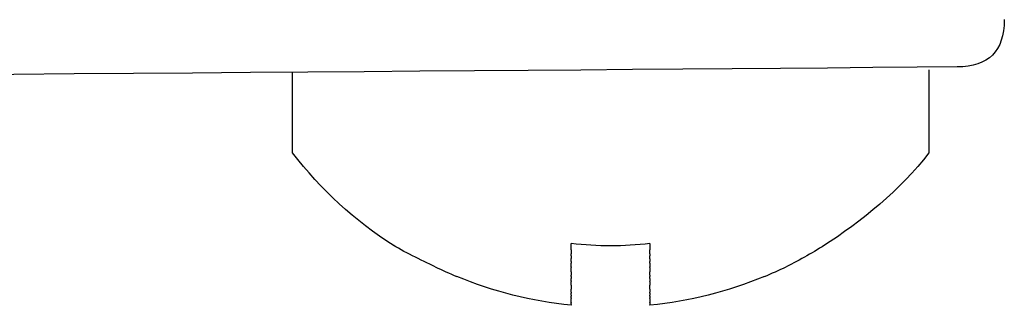
# Model space of a CAD drawing. Units: inches. Extents: x -180 to 390, y -542 to 839.
# Drawn here: x -98 to -86, y 522 to 525 of the extents above; entities that cross this region are included whole.
import ezdxf

# ---------------------------------------------------------------- set-up
doc = ezdxf.new("R2010")
doc.units = ezdxf.units.IN
doc.header["$MEASUREMENT"] = 0

# ---------------------------------------------------------------- blocks, each defined once
blk = doc.blocks.new('block 2552')
at = {"color": 179, "lineweight": 25, "true_color": 0x1c1c1b}
blk.add_open_spline([(-89.034, 521.961), (-88.941, 522), (-88.85, 522.041), (-88.759, 522.085)], degree=3, dxfattribs=at)
blk = doc.blocks.new('block 2553')
at = {"color": 179, "lineweight": 25, "true_color": 0x1c1c1b}
blk.add_open_spline([(-90.488, 521.608), (-90.488, 521.608), (-90.488, 521.603), (-90.488, 521.602)], degree=3, dxfattribs=at)
blk = doc.blocks.new('block 2554')
at = {"color": 179, "lineweight": 25, "true_color": 0x1c1c1b}
blk.add_open_spline([(-90.488, 521.628), (-90.488, 521.621), (-90.488, 521.616), (-90.488, 521.612)], degree=3, dxfattribs=at)
blk = doc.blocks.new('block 2555')
at = {"color": 179, "lineweight": 25, "true_color": 0x1c1c1b}
blk.add_open_spline([(-90.488, 521.683), (-90.488, 521.674), (-90.488, 521.666), (-90.488, 521.659), (-90.488, 521.649), (-90.488, 521.64), (-90.488, 521.633)], degree=3, knots=[0, 0, 0, 0, 1, 1, 1, 2, 2, 2, 2], dxfattribs=at)
blk = doc.blocks.new('block 2556')
at = {"color": 179, "lineweight": 25, "true_color": 0x1c1c1b}
blk.add_open_spline([(-90.488, 521.713), (-90.488, 521.704), (-90.488, 521.696), (-90.488, 521.689)], degree=3, dxfattribs=at)
blk = doc.blocks.new('block 2557')
at = {"color": 179, "lineweight": 25, "true_color": 0x1c1c1b}
blk.add_open_spline([(-90.488, 521.751), (-90.488, 521.741), (-90.488, 521.732), (-90.488, 521.724)], degree=3, dxfattribs=at)
blk = doc.blocks.new('block 2558')
at = {"color": 179, "lineweight": 25, "true_color": 0x1c1c1b}
blk.add_open_spline([(-90.488, 521.801), (-90.488, 521.787), (-90.488, 521.774), (-90.488, 521.763)], degree=3, dxfattribs=at)
blk = doc.blocks.new('block 2559')
at = {"color": 179, "lineweight": 25, "true_color": 0x1c1c1b}
blk.add_open_spline([(-90.488, 521.898), (-90.488, 521.882), (-90.488, 521.867), (-90.488, 521.853)], degree=3, dxfattribs=at)
blk = doc.blocks.new('block 2560')
at = {"color": 179, "lineweight": 25, "true_color": 0x1c1c1b}
blk.add_open_spline([(-90.488, 521.937), (-90.488, 521.926), (-90.488, 521.916), (-90.488, 521.905)], degree=3, dxfattribs=at)
blk = doc.blocks.new('block 2561')
at = {"color": 179, "lineweight": 25, "true_color": 0x1c1c1b}
blk.add_open_spline([(-90.488, 521.98), (-90.488, 521.974), (-90.488, 521.967), (-90.488, 521.961)], degree=3, dxfattribs=at)
blk = doc.blocks.new('block 2562')
at = {"color": 179, "lineweight": 25, "true_color": 0x1c1c1b}
blk.add_open_spline([(-90.488, 522.077), (-90.488, 522.058), (-90.488, 522.039), (-90.488, 522.021)], degree=3, dxfattribs=at)
blk = doc.blocks.new('block 2563')
at = {"color": 179, "lineweight": 25, "true_color": 0x1c1c1b}
blk.add_open_spline([(-90.488, 522.13), (-90.488, 522.115), (-90.488, 522.1), (-90.488, 522.085)], degree=3, dxfattribs=at)
blk = doc.blocks.new('block 2564')
at = {"color": 179, "lineweight": 25, "true_color": 0x1c1c1b}
blk.add_open_spline([(-90.488, 522.187), (-90.488, 522.176), (-90.488, 522.164), (-90.488, 522.153)], degree=3, dxfattribs=at)
blk = doc.blocks.new('block 2565')
at = {"color": 179, "lineweight": 25, "true_color": 0x1c1c1b}
blk.add_open_spline([(-90.488, 522.248), (-90.488, 522.24), (-90.488, 522.232), (-90.488, 522.225)], degree=3, dxfattribs=at)
blk = doc.blocks.new('block 2566')
at = {"color": 179, "lineweight": 25, "true_color": 0x1c1c1b}
blk.add_open_spline([(-90.488, 522.379), (-90.488, 522.352), (-90.488, 522.326), (-90.488, 522.3)], degree=3, dxfattribs=at)
blk = doc.blocks.new('block 2567')
at = {"color": 179, "lineweight": 25, "true_color": 0x1c1c1b}
blk.add_open_spline([(-91.488, 522.3), (-91.488, 522.326), (-91.488, 522.352), (-91.488, 522.379)], degree=3, dxfattribs=at)
blk = doc.blocks.new('block 2568')
at = {"color": 179, "lineweight": 25, "true_color": 0x1c1c1b}
blk.add_open_spline([(-91.488, 522.225), (-91.488, 522.232), (-91.488, 522.24), (-91.488, 522.248)], degree=3, dxfattribs=at)
blk = doc.blocks.new('block 2569')
at = {"color": 179, "lineweight": 25, "true_color": 0x1c1c1b}
blk.add_open_spline([(-91.488, 522.153), (-91.488, 522.164), (-91.488, 522.176), (-91.488, 522.188)], degree=3, dxfattribs=at)
blk = doc.blocks.new('block 2570')
at = {"color": 179, "lineweight": 25, "true_color": 0x1c1c1b}
blk.add_open_spline([(-91.488, 522.085), (-91.488, 522.1), (-91.488, 522.115), (-91.488, 522.13)], degree=3, dxfattribs=at)
blk = doc.blocks.new('block 2571')
at = {"color": 179, "lineweight": 25, "true_color": 0x1c1c1b}
blk.add_open_spline([(-91.488, 522.021), (-91.488, 522.039), (-91.488, 522.058), (-91.488, 522.077)], degree=3, dxfattribs=at)
blk = doc.blocks.new('block 2572')
at = {"color": 179, "lineweight": 25, "true_color": 0x1c1c1b}
blk.add_open_spline([(-91.488, 521.961), (-91.488, 521.967), (-91.488, 521.974), (-91.488, 521.98)], degree=3, dxfattribs=at)
blk = doc.blocks.new('block 2573')
at = {"color": 179, "lineweight": 25, "true_color": 0x1c1c1b}
blk.add_open_spline([(-91.488, 521.905), (-91.488, 521.916), (-91.488, 521.926), (-91.488, 521.937)], degree=3, dxfattribs=at)
blk = doc.blocks.new('block 2574')
at = {"color": 179, "lineweight": 25, "true_color": 0x1c1c1b}
blk.add_open_spline([(-91.488, 521.853), (-91.488, 521.867), (-91.488, 521.882), (-91.488, 521.898)], degree=3, dxfattribs=at)
blk = doc.blocks.new('block 2575')
at = {"color": 179, "lineweight": 25, "true_color": 0x1c1c1b}
blk.add_open_spline([(-91.488, 521.763), (-91.488, 521.774), (-91.488, 521.787), (-91.488, 521.801)], degree=3, dxfattribs=at)
blk = doc.blocks.new('block 2576')
at = {"color": 179, "lineweight": 25, "true_color": 0x1c1c1b}
blk.add_open_spline([(-91.488, 521.724), (-91.488, 521.732), (-91.488, 521.741), (-91.488, 521.751)], degree=3, dxfattribs=at)
blk = doc.blocks.new('block 2577')
at = {"color": 179, "lineweight": 25, "true_color": 0x1c1c1b}
blk.add_open_spline([(-91.488, 521.689), (-91.488, 521.696), (-91.488, 521.704), (-91.488, 521.713)], degree=3, dxfattribs=at)
blk = doc.blocks.new('block 2578')
at = {"color": 179, "lineweight": 25, "true_color": 0x1c1c1b}
blk.add_open_spline([(-91.488, 521.633), (-91.488, 521.64), (-91.488, 521.649), (-91.488, 521.659), (-91.488, 521.666), (-91.488, 521.674), (-91.488, 521.683)], degree=3, knots=[0, 0, 0, 0, 1, 1, 1, 2, 2, 2, 2], dxfattribs=at)
blk = doc.blocks.new('block 2579')
at = {"color": 179, "lineweight": 25, "true_color": 0x1c1c1b}
blk.add_open_spline([(-91.488, 521.612), (-91.488, 521.616), (-91.488, 521.621), (-91.488, 521.628)], degree=3, dxfattribs=at)
blk = doc.blocks.new('block 2580')
at = {"color": 179, "lineweight": 25, "true_color": 0x1c1c1b}
blk.add_open_spline([(-91.488, 521.602), (-91.488, 521.603), (-91.488, 521.606), (-91.488, 521.606)], degree=3, dxfattribs=at)
blk = doc.blocks.new('block 2581')
at = {"color": 179, "lineweight": 25, "true_color": 0x1c1c1b}
blk.add_open_spline([(-93.216, 522.085), (-93.126, 522.041), (-93.034, 522), (-92.941, 521.961)], degree=3, dxfattribs=at)
blk = doc.blocks.new('block 2583')
at = {"color": 179, "lineweight": 25, "true_color": 0x1c1c1b}
blk.add_open_spline([(-93.216, 522.085), (-93.396, 522.173), (-93.615, 522.271), (-93.783, 522.379)], degree=3, dxfattribs=at)
blk = doc.blocks.new('block 2584')
at = {"color": 179, "lineweight": 25, "true_color": 0x1c1c1b}
blk.add_open_spline([(-91.488, 521.595), (-91.99, 521.645), (-92.475, 521.767), (-92.941, 521.961)], degree=3, dxfattribs=at)
blk = doc.blocks.new('block 2585')
at = {"color": 179, "lineweight": 25, "true_color": 0x1c1c1b}
blk.add_open_spline([(-85.988, 525.223), (-85.988, 524.823), (-86.188, 524.623), (-86.588, 524.623)], degree=3, dxfattribs=at)
blk = doc.blocks.new('block 2589')
at = {"color": 179, "lineweight": 25, "true_color": 0x1c1c1b}
blk.add_lwpolyline([(-91.488, 521.602), (-91.488, 521.595)], dxfattribs=at)
blk = doc.blocks.new('block 2590')
at = {"color": 179, "lineweight": 25, "true_color": 0x1c1c1b}
blk.add_open_spline([(-91.488, 521.612), (-91.488, 521.612), (-91.488, 521.609), (-91.488, 521.608)], degree=3, dxfattribs=at)
blk = doc.blocks.new('block 2591')
at = {"color": 179, "lineweight": 25, "true_color": 0x1c1c1b}
blk.add_lwpolyline([(-91.488, 521.633), (-91.488, 521.628)], dxfattribs=at)
blk = doc.blocks.new('block 2592')
at = {"color": 179, "lineweight": 25, "true_color": 0x1c1c1b}
blk.add_lwpolyline([(-91.488, 521.689), (-91.488, 521.683)], dxfattribs=at)
blk = doc.blocks.new('block 2593')
at = {"color": 179, "lineweight": 25, "true_color": 0x1c1c1b}
blk.add_open_spline([(-91.488, 521.724), (-91.488, 521.72), (-91.488, 521.716), (-91.488, 521.713)], degree=3, dxfattribs=at)
blk = doc.blocks.new('block 2594')
at = {"color": 179, "lineweight": 25, "true_color": 0x1c1c1b}
blk.add_lwpolyline([(-91.488, 521.763), (-91.488, 521.751)], dxfattribs=at)
blk = doc.blocks.new('block 2595')
at = {"color": 179, "lineweight": 25, "true_color": 0x1c1c1b}
blk.add_open_spline([(-91.488, 521.853), (-91.488, 521.836), (-91.488, 521.818), (-91.488, 521.801)], degree=3, dxfattribs=at)
blk = doc.blocks.new('block 2596')
at = {"color": 179, "lineweight": 25, "true_color": 0x1c1c1b}
blk.add_open_spline([(-91.488, 521.905), (-91.488, 521.905), (-91.488, 521.9), (-91.488, 521.898)], degree=3, dxfattribs=at)
blk = doc.blocks.new('block 2597')
at = {"color": 179, "lineweight": 25, "true_color": 0x1c1c1b}
blk.add_open_spline([(-91.488, 521.961), (-91.488, 521.953), (-91.488, 521.945), (-91.488, 521.937)], degree=3, dxfattribs=at)
blk = doc.blocks.new('block 2598')
at = {"color": 179, "lineweight": 25, "true_color": 0x1c1c1b}
blk.add_open_spline([(-91.488, 522.021), (-91.488, 522.008), (-91.488, 521.994), (-91.488, 521.98)], degree=3, dxfattribs=at)
blk = doc.blocks.new('block 2599')
at = {"color": 179, "lineweight": 25, "true_color": 0x1c1c1b}
blk.add_lwpolyline([(-91.488, 522.085), (-91.488, 522.077)], dxfattribs=at)
blk = doc.blocks.new('block 2600')
at = {"color": 179, "lineweight": 25, "true_color": 0x1c1c1b}
blk.add_open_spline([(-91.488, 522.153), (-91.488, 522.146), (-91.488, 522.138), (-91.488, 522.13)], degree=3, dxfattribs=at)
blk = doc.blocks.new('block 2601')
at = {"color": 179, "lineweight": 25, "true_color": 0x1c1c1b}
blk.add_open_spline([(-91.488, 522.225), (-91.488, 522.212), (-91.488, 522.2), (-91.488, 522.188)], degree=3, dxfattribs=at)
blk = doc.blocks.new('block 2602')
at = {"color": 179, "lineweight": 25, "true_color": 0x1c1c1b}
blk.add_open_spline([(-91.488, 522.3), (-91.488, 522.283), (-91.488, 522.265), (-91.488, 522.248)], degree=3, dxfattribs=at)
blk = doc.blocks.new('block 2604')
at = {"color": 179, "lineweight": 25, "true_color": 0x1c1c1b}
blk.add_open_spline([(-86.946, 523.532), (-87.308, 523.063), (-87.795, 522.662), (-88.295, 522.343)], degree=3, dxfattribs=at)
blk = doc.blocks.new('block 2605')
at = {"color": 179, "lineweight": 25, "true_color": 0x1c1c1b}
blk.add_open_spline([(-93.738, 522.35), (-94.237, 522.669), (-94.667, 523.063), (-95.029, 523.532)], degree=3, dxfattribs=at)
blk = doc.blocks.new('block 2621')
at = {"color": 179, "lineweight": 25, "true_color": 0x1c1c1b}
blk.add_open_spline([(-95.03, 523.532), (-95.03, 523.871), (-95.03, 524.21), (-95.03, 524.549)], degree=3, dxfattribs=at)
blk = doc.blocks.new('block 2622')
at = {"color": 179, "lineweight": 25, "true_color": 0x1c1c1b}
blk.add_open_spline([(-86.946, 524.584), (-86.946, 524.234), (-86.946, 523.883), (-86.946, 523.532)], degree=3, dxfattribs=at)
blk = doc.blocks.new('block 2623')
at = {"color": 179, "lineweight": 25, "true_color": 0x1c1c1b}
blk.add_open_spline([(-86.548, 524.623), (-97.987, 524.524), (-121.709, 524.366), (-133.147, 524.266)], degree=3, dxfattribs=at)
blk = doc.blocks.new('block 2624')
at = {"color": 179, "lineweight": 25, "true_color": 0x1c1c1b}
blk.add_open_spline([(-90.488, 522.248), (-90.488, 522.265), (-90.488, 522.283), (-90.488, 522.3)], degree=3, dxfattribs=at)
blk = doc.blocks.new('block 2625')
at = {"color": 179, "lineweight": 25, "true_color": 0x1c1c1b}
blk.add_open_spline([(-90.488, 522.187), (-90.488, 522.2), (-90.488, 522.212), (-90.488, 522.225)], degree=3, dxfattribs=at)
blk = doc.blocks.new('block 2626')
at = {"color": 179, "lineweight": 25, "true_color": 0x1c1c1b}
blk.add_open_spline([(-90.488, 522.13), (-90.488, 522.138), (-90.488, 522.146), (-90.488, 522.153)], degree=3, dxfattribs=at)
blk = doc.blocks.new('block 2627')
at = {"color": 179, "lineweight": 25, "true_color": 0x1c1c1b}
blk.add_lwpolyline([(-90.488, 522.077), (-90.488, 522.085)], dxfattribs=at)
blk = doc.blocks.new('block 2628')
at = {"color": 179, "lineweight": 25, "true_color": 0x1c1c1b}
blk.add_open_spline([(-90.488, 521.98), (-90.488, 521.994), (-90.488, 522.008), (-90.488, 522.021)], degree=3, dxfattribs=at)
blk = doc.blocks.new('block 2629')
at = {"color": 179, "lineweight": 25, "true_color": 0x1c1c1b}
blk.add_open_spline([(-90.488, 521.937), (-90.488, 521.945), (-90.488, 521.953), (-90.488, 521.961)], degree=3, dxfattribs=at)
blk = doc.blocks.new('block 2630')
at = {"color": 179, "lineweight": 25, "true_color": 0x1c1c1b}
blk.add_open_spline([(-90.488, 521.898), (-90.488, 521.9), (-90.488, 521.903), (-90.488, 521.903)], degree=3, dxfattribs=at)
blk = doc.blocks.new('block 2631')
at = {"color": 179, "lineweight": 25, "true_color": 0x1c1c1b}
blk.add_open_spline([(-90.488, 521.801), (-90.488, 521.818), (-90.488, 521.836), (-90.488, 521.853)], degree=3, dxfattribs=at)
blk = doc.blocks.new('block 2632')
at = {"color": 179, "lineweight": 25, "true_color": 0x1c1c1b}
blk.add_lwpolyline([(-90.488, 521.751), (-90.488, 521.763)], dxfattribs=at)
blk = doc.blocks.new('block 2633')
at = {"color": 179, "lineweight": 25, "true_color": 0x1c1c1b}
blk.add_open_spline([(-90.488, 521.713), (-90.488, 521.716), (-90.488, 521.72), (-90.488, 521.724)], degree=3, dxfattribs=at)
blk = doc.blocks.new('block 2634')
at = {"color": 179, "lineweight": 25, "true_color": 0x1c1c1b}
blk.add_lwpolyline([(-90.488, 521.683), (-90.488, 521.689)], dxfattribs=at)
blk = doc.blocks.new('block 2635')
at = {"color": 179, "lineweight": 25, "true_color": 0x1c1c1b}
blk.add_lwpolyline([(-90.488, 521.628), (-90.488, 521.633)], dxfattribs=at)
blk = doc.blocks.new('block 2636')
at = {"color": 179, "lineweight": 25, "true_color": 0x1c1c1b}
blk.add_open_spline([(-90.488, 521.608), (-90.488, 521.609), (-90.488, 521.611), (-90.488, 521.611)], degree=3, dxfattribs=at)
blk = doc.blocks.new('block 2637')
at = {"color": 179, "lineweight": 25, "true_color": 0x1c1c1b}
blk.add_lwpolyline([(-90.488, 521.595), (-90.488, 521.602)], dxfattribs=at)
blk = doc.blocks.new('block 2639')
at = {"color": 179, "lineweight": 25, "true_color": 0x1c1c1b}
blk.add_open_spline([(-90.488, 522.379), (-90.821, 522.34), (-91.154, 522.34), (-91.488, 522.379)], degree=3, dxfattribs=at)
blk = doc.blocks.new('block 2650')
at = {"color": 179, "lineweight": 25, "true_color": 0x1c1c1b}
blk.add_lwpolyline([(-85.988, 525.223), (-85.988, 525.223)], dxfattribs=at)
blk = doc.blocks.new('block 2651')
at = {"color": 179, "lineweight": 25, "true_color": 0x1c1c1b}
blk.add_open_spline([(-89.034, 521.961), (-89.5, 521.767), (-89.985, 521.645), (-90.488, 521.595)], degree=3, dxfattribs=at)
blk = doc.blocks.new('block 2652')
at = {"color": 179, "lineweight": 25, "true_color": 0x1c1c1b}
blk.add_open_spline([(-88.238, 522.379), (-88.406, 522.271), (-88.58, 522.173), (-88.759, 522.085)], degree=3, dxfattribs=at)

msp = doc.modelspace()

# ---------------------------------------------------------------- block references
for name in ['block 2585', 'block 2650', 'block 2623', 'block 2621', 'block 2622', 'block 2605', 'block 2604', 'block 2583', 'block 2567', 'block 2639', 'block 2566', 'block 2652', 'block 2602', 'block 2568', 'block 2601', 'block 2624', 'block 2565', 'block 2625', 'block 2569', 'block 2600', 'block 2570', 'block 2564', 'block 2626', 'block 2563', 'block 2581', 'block 2599', 'block 2571', 'block 2598', 'block 2572', 'block 2627', 'block 2562', 'block 2628', 'block 2561', 'block 2552', 'block 2584', 'block 2597', 'block 2573', 'block 2596', 'block 2574', 'block 2595', 'block 2629', 'block 2651', 'block 2560', 'block 2630', 'block 2559', 'block 2631', 'block 2575', 'block 2594', 'block 2576', 'block 2593', 'block 2558', 'block 2632', 'block 2557', 'block 2633', 'block 2577', 'block 2592', 'block 2578', 'block 2591', 'block 2579', 'block 2590', 'block 2580', 'block 2589', 'block 2556', 'block 2634', 'block 2555', 'block 2635', 'block 2554', 'block 2636', 'block 2553', 'block 2637']:
    msp.add_blockref(name, (0, 0))

doc.saveas('drawing.dxf')
